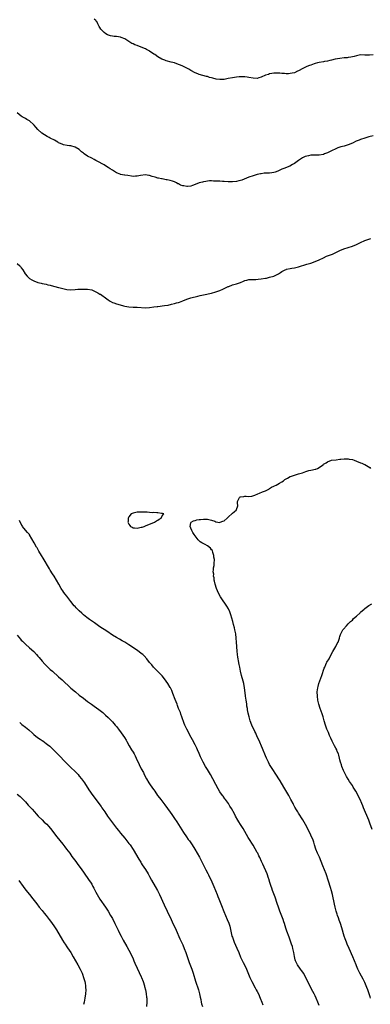
# Model space of a CAD drawing. Units: inches. Extents: x 2517000 to 2520000, y 1551000 to 1554000.
# Drawn here: x 2518296 to 2518466, y 1551600 to 1552076 of the extents above; entities that cross this region are included whole.
import ezdxf

# ---------------------------------------------------------------- set-up
doc = ezdxf.new("R2010")
doc.units = ezdxf.units.IN
doc.header["$MEASUREMENT"] = 0
doc.layers.add('LD25171551_10ft', color=133, linetype='Continuous')

msp = doc.modelspace()

# ---------------------------------------------------------------- linework, layer by layer
at = {"layer": 'LD25171551_10ft'}
for points, elevation in [([(2518467, 1552058.87), (2518465.32, 1552058.68), (2518465, 1552058.68), (2518463, 1552058.83), (2518461, 1552058.84), (2518459, 1552058.49), (2518457.83, 1552058.17), (2518456.2, 1552057.8), (2518455, 1552057.61), (2518454.46, 1552057.54), (2518453, 1552057.43), (2518451, 1552057.22), (2518449.8, 1552057), (2518448.78, 1552056.78), (2518447, 1552056.29), (2518446.15, 1552056.15), (2518445, 1552055.82), (2518443.62, 1552055.62), (2518443, 1552055.47), (2518441, 1552055.17), (2518440.14, 1552055), (2518439, 1552054.68), (2518438.53, 1552054.53), (2518437, 1552054), (2518436.3, 1552053.7), (2518435, 1552053.27), (2518434.33, 1552053), (2518433, 1552052.24), (2518431, 1552051.17), (2518430.53, 1552051), (2518429, 1552050.25), (2518427.98, 1552050.02), (2518427, 1552049.85), (2518426.19, 1552049.81), (2518425, 1552049.81), (2518424.17, 1552049.83), (2518423, 1552049.95), (2518422.01, 1552049.99), (2518421, 1552050.11), (2518419.95, 1552050.05), (2518419, 1552050.07), (2518418.14, 1552049.86), (2518417, 1552049.7), (2518416.51, 1552049.49), (2518415, 1552049.02), (2518413, 1552048.11), (2518411.79, 1552047.79), (2518411, 1552047.54), (2518409, 1552047.58), (2518407, 1552048.01), (2518406.17, 1552048.17), (2518405, 1552048.31), (2518404.35, 1552048.35), (2518403, 1552048.33), (2518402.3, 1552048.3), (2518401, 1552048.18), (2518399, 1552047.88), (2518397, 1552047.41), (2518395, 1552047), (2518393, 1552046.95), (2518391.21, 1552047.21), (2518389.56, 1552047.56), (2518389, 1552047.8), (2518388, 1552048), (2518387, 1552048.4), (2518386.5, 1552048.5), (2518383, 1552049.4), (2518382.33, 1552049.67), (2518381, 1552050.21), (2518379, 1552051.32), (2518377.96, 1552051.96), (2518376.65, 1552052.65), (2518375, 1552053.44), (2518373.91, 1552053.91), (2518373, 1552054.27), (2518371, 1552054.99), (2518369.44, 1552055.44), (2518367, 1552056.07), (2518366.31, 1552056.31), (2518364.89, 1552056.89), (2518363, 1552058), (2518361.46, 1552059), (2518361.2, 1552059.2), (2518361, 1552059.31), (2518359, 1552060.65), (2518358.78, 1552060.78), (2518358.42, 1552061), (2518357.56, 1552061.56), (2518357, 1552061.85), (2518355, 1552062.67), (2518353, 1552063.35), (2518351.8, 1552063.8), (2518351, 1552064.19), (2518350.42, 1552064.42), (2518349, 1552065.38), (2518347, 1552066.61), (2518345.3, 1552067.31), (2518345, 1552067.4), (2518343, 1552067.73), (2518341.81, 1552067.81), (2518341, 1552067.98), (2518340.08, 1552068.08), (2518338.6, 1552068.6), (2518337.89, 1552069), (2518337, 1552069.66), (2518335.69, 1552071), (2518335.39, 1552071.39), (2518335, 1552072.16), (2518334.68, 1552072.68), (2518334.53, 1552073), (2518334.03, 1552073.97), (2518333.42, 1552075), (2518333.2, 1552075.2), (2518333, 1552075.45), (2518332.17, 1552076.17)], 6600), ([(2518467, 1552019.84), (2518465, 1552019.24), (2518463, 1552018.69), (2518461, 1552018.02), (2518460.28, 1552017.72), (2518458.89, 1552017.11), (2518457, 1552016.21), (2518455, 1552015.39), (2518453, 1552014.85), (2518451.52, 1552014.48), (2518451, 1552014.33), (2518450.02, 1552013.98), (2518449, 1552013.53), (2518447, 1552012.52), (2518445, 1552011.56), (2518443.55, 1552011), (2518443, 1552010.81), (2518441, 1552010.44), (2518437, 1552010.37), (2518435.82, 1552010.18), (2518435, 1552009.98), (2518434.26, 1552009.74), (2518432.92, 1552009.08), (2518431, 1552007.78), (2518429, 1552006.4), (2518428.14, 1552005.86), (2518426.85, 1552005.15), (2518423.94, 1552003.94), (2518423, 1552003.58), (2518421, 1552002.68), (2518419.75, 1552002.25), (2518419, 1552002.02), (2518418.11, 1552001.89), (2518417, 1552001.79), (2518414.34, 1552001.66), (2518413, 1552001.48), (2518412.56, 1552001.44), (2518410.94, 1552001.06), (2518409, 1552000.51), (2518407, 1551999.82), (2518403.59, 1551998.41), (2518403, 1551998.25), (2518402.06, 1551997.94), (2518401, 1551997.7), (2518399, 1551997.47), (2518397.49, 1551997.49), (2518397, 1551997.51), (2518395, 1551997.67), (2518394.31, 1551997.69), (2518393, 1551997.79), (2518392.17, 1551997.83), (2518391, 1551997.92), (2518389.93, 1551997.93), (2518389, 1551997.99), (2518388.02, 1551997.98), (2518387, 1551997.84), (2518386.23, 1551997.77), (2518385, 1551997.48), (2518384.58, 1551997.42), (2518382.97, 1551997), (2518381, 1551996.21), (2518379.8, 1551995.8), (2518379, 1551995.45), (2518377.3, 1551995.3), (2518377, 1551995.22), (2518375.53, 1551995.53), (2518375, 1551995.59), (2518373.98, 1551995.98), (2518373, 1551996.49), (2518372.62, 1551996.62), (2518372.03, 1551997), (2518371, 1551997.52), (2518370.11, 1551997.89), (2518369, 1551998.2), (2518367.47, 1551998.53), (2518367, 1551998.58), (2518365, 1551998.95), (2518364.82, 1551999), (2518363.33, 1551999.33), (2518363, 1551999.38), (2518361.75, 1551999.75), (2518360.19, 1552000.19), (2518359, 1552000.59), (2518358.63, 1552000.63), (2518357, 1552000.92), (2518354.56, 1552000.56), (2518353, 1552000.21), (2518352.22, 1552000.22), (2518351, 1552000.18), (2518350.3, 1552000.3), (2518348.56, 1552000.56), (2518347, 1552000.82), (2518346.83, 1552000.83), (2518345, 1552001.14), (2518344.76, 1552001.24), (2518343, 1552001.87), (2518341, 1552003.11), (2518339.88, 1552003.88), (2518339, 1552004.45), (2518338.09, 1552005), (2518337, 1552005.7), (2518333.58, 1552007.58), (2518333, 1552007.86), (2518332.28, 1552008.28), (2518331, 1552008.93), (2518329, 1552009.99), (2518327.41, 1552011), (2518327.17, 1552011.17), (2518327, 1552011.34), (2518326.07, 1552012.07), (2518325.17, 1552013), (2518325, 1552013.15), (2518323, 1552014.28), (2518321, 1552014.87), (2518320.23, 1552015), (2518319.15, 1552015.15), (2518317.45, 1552015.45), (2518317, 1552015.59), (2518315.99, 1552015.99), (2518315, 1552016.44), (2518314.66, 1552016.66), (2518313, 1552017.6), (2518311, 1552018.71), (2518310.4, 1552019), (2518309.49, 1552019.49), (2518308.22, 1552020.22), (2518306.97, 1552021), (2518305, 1552022.79), (2518303.98, 1552023.98), (2518303.14, 1552025), (2518303, 1552025.15), (2518301, 1552026.97), (2518299.66, 1552027.66), (2518299, 1552028.08), (2518298.39, 1552028.39), (2518297.48, 1552029), (2518297, 1552029.3), (2518295, 1552030.94)], 6610), ([(2518295, 1551958.12), (2518296.24, 1551957), (2518296.59, 1551956.59), (2518297, 1551956.03), (2518297.65, 1551955), (2518298.86, 1551953), (2518299.86, 1551951.86), (2518300.79, 1551951), (2518301, 1551950.84), (2518302.13, 1551950.13), (2518303, 1551949.63), (2518304.9, 1551948.9), (2518305, 1551948.85), (2518306.55, 1551948.55), (2518307, 1551948.37), (2518309, 1551948.03), (2518309.79, 1551947.79), (2518311, 1551947.57), (2518311.43, 1551947.43), (2518313.14, 1551947), (2518315, 1551946.42), (2518315.76, 1551946.24), (2518317, 1551945.9), (2518319, 1551945.53), (2518321, 1551945.39), (2518323, 1551945.48), (2518324.39, 1551945.62), (2518325, 1551945.63), (2518326.28, 1551945.72), (2518329, 1551945.71), (2518331, 1551945.33), (2518331.68, 1551945), (2518333, 1551944.44), (2518333.93, 1551943.93), (2518335, 1551943.3), (2518335.2, 1551943.2), (2518338.31, 1551941), (2518339, 1551940.44), (2518339.89, 1551939.89), (2518341, 1551939.27), (2518341.72, 1551939), (2518343, 1551938.57), (2518343.62, 1551938.38), (2518346.37, 1551937.63), (2518347, 1551937.48), (2518349, 1551937.11), (2518351, 1551937.03), (2518353, 1551936.98), (2518357, 1551936.68), (2518359, 1551936.75), (2518361, 1551937.04), (2518362.69, 1551937.31), (2518363, 1551937.33), (2518366.28, 1551937.72), (2518368.02, 1551937.98), (2518369.66, 1551938.34), (2518371, 1551938.69), (2518372.02, 1551939), (2518373, 1551939.27), (2518373.4, 1551939.4), (2518375, 1551939.98), (2518377, 1551940.81), (2518379, 1551941.5), (2518380.23, 1551941.77), (2518381, 1551942.01), (2518382.31, 1551942.31), (2518383.48, 1551942.52), (2518385.08, 1551942.92), (2518389, 1551943.8), (2518391, 1551944.34), (2518393, 1551945.05), (2518394.38, 1551945.62), (2518395.76, 1551946.24), (2518397, 1551946.89), (2518397.25, 1551947), (2518399, 1551947.67), (2518401, 1551948.25), (2518403, 1551948.92), (2518404.47, 1551949.53), (2518405, 1551949.8), (2518406.02, 1551950.02), (2518407, 1551950.31), (2518407.62, 1551950.38), (2518410.37, 1551950.37), (2518411.56, 1551950.44), (2518413, 1551950.57), (2518415.08, 1551950.92), (2518415.47, 1551951), (2518417, 1551951.43), (2518419, 1551952.01), (2518421, 1551952.84), (2518421.29, 1551953), (2518422.29, 1551953.71), (2518423, 1551954.19), (2518423.51, 1551954.49), (2518424.55, 1551955), (2518425, 1551955.21), (2518425.25, 1551955.25), (2518427, 1551955.65), (2518427.75, 1551955.75), (2518429, 1551955.99), (2518430.29, 1551956.29), (2518431, 1551956.48), (2518435, 1551957.67), (2518437, 1551958.3), (2518439, 1551958.99), (2518441, 1551959.84), (2518443, 1551960.88), (2518444.47, 1551961.53), (2518445, 1551961.73), (2518445.96, 1551962.04), (2518447, 1551962.44), (2518447.43, 1551962.57), (2518449, 1551963.31), (2518451, 1551964.35), (2518452.86, 1551965.14), (2518457, 1551966.51), (2518459, 1551967.32), (2518461, 1551968.26), (2518463, 1551969.15), (2518465, 1551969.82), (2518465.92, 1551970.08)], 6620), ([(2518465.74, 1551603), (2518465.58, 1551603.58), (2518465.21, 1551605), (2518465, 1551605.61), (2518464.5, 1551607), (2518464.08, 1551608.08), (2518463.69, 1551609), (2518463, 1551610.55), (2518462.17, 1551612.17), (2518460.66, 1551615), (2518459.68, 1551617), (2518459, 1551618.53), (2518458.8, 1551619), (2518457.22, 1551623), (2518455.42, 1551627), (2518454.55, 1551629), (2518454.11, 1551630.11), (2518453.57, 1551631.57), (2518453.11, 1551633), (2518451.94, 1551637), (2518451.27, 1551639), (2518450.64, 1551640.64), (2518450.25, 1551641.75), (2518449.78, 1551643), (2518449.59, 1551643.59), (2518449.18, 1551645), (2518448.67, 1551647), (2518448.35, 1551648.35), (2518447.34, 1551653), (2518446.88, 1551654.88), (2518446.43, 1551656.43), (2518445.46, 1551659.46), (2518444.3, 1551663), (2518443.59, 1551665), (2518442.8, 1551667), (2518441.96, 1551669), (2518441.05, 1551671.05), (2518440.15, 1551673), (2518439.32, 1551675), (2518438.69, 1551677), (2518438.33, 1551678.33), (2518437.83, 1551679.83), (2518437.34, 1551681), (2518437, 1551681.77), (2518435, 1551685.7), (2518433, 1551689.24), (2518431, 1551692.39), (2518430.58, 1551693), (2518429.96, 1551693.96), (2518429.21, 1551695.21), (2518428.54, 1551696.54), (2518428.34, 1551697), (2518427.34, 1551699), (2518426.24, 1551701), (2518423.96, 1551705), (2518422.05, 1551708.05), (2518419.76, 1551711.76), (2518418.91, 1551713), (2518417.58, 1551715), (2518417, 1551715.98), (2518416.43, 1551717), (2518415.5, 1551719), (2518415, 1551720.17), (2518413.59, 1551723.59), (2518411.78, 1551727.78), (2518411.2, 1551729), (2518410.53, 1551730.53), (2518410.31, 1551731), (2518409.91, 1551731.91), (2518408.49, 1551735), (2518407.68, 1551737), (2518407.09, 1551739), (2518406.68, 1551740.68), (2518406.33, 1551742.33), (2518406.25, 1551743), (2518406.05, 1551744.05), (2518405.95, 1551745), (2518405.78, 1551746.22), (2518405.65, 1551747), (2518405.36, 1551749), (2518405.33, 1551749.33), (2518404.89, 1551752.89), (2518404.51, 1551755), (2518404.22, 1551756.22), (2518403.43, 1551759), (2518402.93, 1551761), (2518402.55, 1551763), (2518402.32, 1551764.32), (2518401.96, 1551766.04), (2518401.8, 1551767), (2518401.71, 1551767.71), (2518401.49, 1551769), (2518401.31, 1551770.69), (2518401.03, 1551775.03), (2518400.87, 1551777), (2518400.63, 1551779), (2518400.27, 1551781), (2518400, 1551782), (2518399.6, 1551783.6), (2518399.16, 1551785), (2518398.29, 1551788.29), (2518397.76, 1551789.76), (2518397.12, 1551791.12), (2518396.41, 1551792.41), (2518396.03, 1551793), (2518393.95, 1551795.95), (2518393.26, 1551797), (2518392.17, 1551799), (2518391.85, 1551799.85), (2518391.35, 1551801), (2518390.75, 1551803), (2518390.44, 1551804.44), (2518390.27, 1551805), (2518390.16, 1551806.16), (2518389.92, 1551807), (2518389.98, 1551807.98), (2518389.76, 1551809), (2518389.97, 1551809.97), (2518389.89, 1551811), (2518390.15, 1551812.15), (2518390.21, 1551813), (2518390.3, 1551815), (2518390.13, 1551816.13), (2518390.07, 1551817), (2518389.61, 1551818.39), (2518389.35, 1551819.35), (2518389, 1551819.73), (2518388.43, 1551820.43), (2518387, 1551821.55), (2518385.8, 1551822.2), (2518384.22, 1551823), (2518383.5, 1551823.5), (2518383, 1551824.05), (2518382.48, 1551824.48), (2518380.59, 1551827), (2518379.98, 1551827.98), (2518379.41, 1551829), (2518379, 1551830.12), (2518378.55, 1551831), (2518379, 1551832.76), (2518379.1, 1551833), (2518380.25, 1551833.75), (2518381, 1551833.84), (2518381.88, 1551834.12), (2518383, 1551834.3), (2518383.61, 1551834.39), (2518385, 1551834.52), (2518387, 1551834.47), (2518387.66, 1551834.34), (2518389, 1551834.01), (2518390.56, 1551833.44), (2518391, 1551833.26), (2518392.95, 1551832.95), (2518393, 1551832.95), (2518393.14, 1551833), (2518394.47, 1551833.53), (2518395, 1551833.7), (2518396.57, 1551835), (2518397, 1551835.45), (2518399, 1551837.31), (2518399.9, 1551838.1), (2518400.94, 1551839), (2518401, 1551839.13), (2518401.59, 1551841), (2518401.56, 1551842.44), (2518401.44, 1551843), (2518401.97, 1551843.97), (2518402.41, 1551845), (2518402.74, 1551845.26), (2518403, 1551845.31), (2518404.49, 1551845.51), (2518405, 1551845.54), (2518405.62, 1551845.62), (2518407, 1551845.5), (2518408.37, 1551845.63), (2518409.85, 1551846.15), (2518411.29, 1551846.71), (2518412.06, 1551847), (2518413.65, 1551847.65), (2518415, 1551848.22), (2518416.57, 1551849), (2518417, 1551849.27), (2518418, 1551850), (2518419, 1551850.39), (2518419.35, 1551850.65), (2518420.23, 1551851), (2518421, 1551851.36), (2518421.85, 1551851.85), (2518423, 1551852.55), (2518423.67, 1551853), (2518424.41, 1551853.59), (2518425.62, 1551854.38), (2518427, 1551855.1), (2518427.12, 1551855.12), (2518429, 1551855.8), (2518430.02, 1551856.02), (2518431, 1551856.37), (2518432.93, 1551856.93), (2518434.48, 1551857.52), (2518435, 1551857.62), (2518436.03, 1551857.97), (2518437, 1551858.18), (2518437.69, 1551858.31), (2518439, 1551858.67), (2518439.3, 1551858.7), (2518440.21, 1551859), (2518441, 1551859.4), (2518442.63, 1551860.63), (2518443, 1551860.89), (2518443.14, 1551861), (2518444.28, 1551861.72), (2518445, 1551862.21), (2518446.97, 1551863), (2518449.16, 1551863.16), (2518451, 1551863.41), (2518451.41, 1551863.41), (2518453, 1551863.7), (2518453.63, 1551863.63), (2518455, 1551863.67), (2518455.53, 1551863.53), (2518457, 1551863.26), (2518457.86, 1551863), (2518459, 1551862.58), (2518461, 1551861.79), (2518461.52, 1551861.52), (2518462.9, 1551860.9), (2518463, 1551860.87), (2518465.39, 1551859.38), (2518465.86, 1551859)], 6630), ([(2518441, 1551599.37), (2518440.4, 1551601), (2518439.51, 1551603), (2518439, 1551604.04), (2518438.52, 1551605), (2518437.32, 1551607.32), (2518434.48, 1551613), (2518433.34, 1551615), (2518433, 1551615.54), (2518432.42, 1551616.42), (2518431.93, 1551617), (2518430.47, 1551619), (2518429.98, 1551619.98), (2518429.54, 1551621), (2518429.42, 1551621.42), (2518429.07, 1551623.07), (2518428.77, 1551625), (2518428.31, 1551627), (2518428, 1551628), (2518427.66, 1551629), (2518426.39, 1551632.39), (2518425.33, 1551635.33), (2518424.85, 1551636.85), (2518424.21, 1551639), (2518423.91, 1551639.91), (2518423.54, 1551641), (2518422.23, 1551644.23), (2518421.94, 1551645), (2518421.26, 1551647), (2518420.74, 1551648.74), (2518419.77, 1551651.77), (2518418.49, 1551655), (2518418.1, 1551656.1), (2518417.74, 1551657), (2518417.17, 1551658.83), (2518416.64, 1551660.64), (2518416.52, 1551661), (2518415.76, 1551663), (2518413.69, 1551667.69), (2518413.14, 1551669), (2518412.25, 1551671), (2518411.82, 1551671.82), (2518411.25, 1551673), (2518411, 1551673.44), (2518409, 1551676.87), (2518407, 1551680.2), (2518406.69, 1551680.69), (2518404.19, 1551685), (2518403, 1551686.86), (2518402.14, 1551688.14), (2518401.59, 1551689), (2518400.47, 1551691), (2518400, 1551692), (2518398.58, 1551694.58), (2518397.83, 1551695.83), (2518397.08, 1551697), (2518395.7, 1551699), (2518395.39, 1551699.39), (2518394.54, 1551700.54), (2518394.23, 1551701), (2518393, 1551702.75), (2518392.13, 1551704.13), (2518391, 1551706.2), (2518389.56, 1551709), (2518388.47, 1551711), (2518387.94, 1551711.94), (2518387, 1551713.55), (2518386.06, 1551715), (2518384.88, 1551717), (2518383.92, 1551719), (2518383.66, 1551719.66), (2518383, 1551721.25), (2518382.21, 1551723), (2518381.81, 1551723.81), (2518381, 1551725.34), (2518379.78, 1551727.77), (2518379.12, 1551729), (2518376.94, 1551733), (2518376.01, 1551735), (2518375.73, 1551735.73), (2518374.66, 1551739), (2518374.18, 1551740.18), (2518373.86, 1551741), (2518373.02, 1551743), (2518372.47, 1551744.47), (2518372.25, 1551745), (2518371.79, 1551746.21), (2518371.39, 1551747.39), (2518370.29, 1551750.29), (2518369.7, 1551751.7), (2518369.09, 1551753), (2518369, 1551753.16), (2518367.86, 1551755), (2518367, 1551756.24), (2518366.67, 1551756.67), (2518365, 1551758.73), (2518363.93, 1551759.93), (2518363, 1551760.92), (2518360.93, 1551763), (2518360.02, 1551764.02), (2518359, 1551765.23), (2518357.67, 1551767), (2518356.38, 1551768.38), (2518355.74, 1551769), (2518355, 1551769.61), (2518353.16, 1551771), (2518351.88, 1551771.88), (2518350.68, 1551772.68), (2518349, 1551773.77), (2518347, 1551774.97), (2518345.71, 1551775.71), (2518344.42, 1551776.42), (2518343, 1551777.23), (2518341, 1551778.46), (2518338.28, 1551780.28), (2518335, 1551782.51), (2518333, 1551783.9), (2518332.36, 1551784.36), (2518329.98, 1551786.02), (2518328.62, 1551787), (2518327, 1551788.28), (2518326.17, 1551789), (2518325, 1551790.11), (2518323.58, 1551791.58), (2518323, 1551792.2), (2518322.62, 1551792.62), (2518321, 1551794.64), (2518319.98, 1551795.98), (2518319, 1551797.2), (2518318.22, 1551798.22), (2518317.58, 1551799), (2518317, 1551799.78), (2518316.5, 1551800.5), (2518316.18, 1551801), (2518315.11, 1551803), (2518314.08, 1551805), (2518312.86, 1551807), (2518312.09, 1551808.09), (2518311, 1551809.87), (2518310.55, 1551810.55), (2518307.57, 1551815.57), (2518306.75, 1551817), (2518305.54, 1551819), (2518305, 1551819.93), (2518304.58, 1551820.58), (2518304.27, 1551821), (2518303.16, 1551823), (2518302.14, 1551825), (2518301, 1551826.89), (2518300.92, 1551827), (2518300.04, 1551828.04), (2518299, 1551829.2), (2518297.6, 1551831), (2518297.37, 1551831.37), (2518297, 1551832.06), (2518296.09, 1551833.91)], 6620), ([(2518466.56, 1551684.56), (2518465.51, 1551687.51), (2518464.96, 1551688.96), (2518462.46, 1551695), (2518462.01, 1551696.01), (2518461.63, 1551697), (2518460.75, 1551699), (2518460.16, 1551700.16), (2518459.76, 1551701), (2518458.66, 1551703), (2518458.01, 1551704.01), (2518457.45, 1551705), (2518457, 1551705.68), (2518456.19, 1551707), (2518455.69, 1551707.69), (2518455, 1551708.88), (2518454.15, 1551710.15), (2518453.46, 1551711.46), (2518452.71, 1551713), (2518451.92, 1551715), (2518451.72, 1551715.72), (2518451.29, 1551717), (2518451, 1551718.23), (2518450.79, 1551719), (2518450.47, 1551720.47), (2518450.27, 1551721), (2518449.73, 1551722.27), (2518449.47, 1551723), (2518449, 1551723.88), (2518448.37, 1551725), (2518447.22, 1551727.22), (2518446.64, 1551728.64), (2518446.04, 1551729.96), (2518445.42, 1551731.42), (2518444.71, 1551733), (2518444, 1551735), (2518443.46, 1551737), (2518442.88, 1551739), (2518442.4, 1551740.4), (2518441.43, 1551743), (2518440.79, 1551745), (2518440.34, 1551747), (2518440.1, 1551749), (2518440.07, 1551751), (2518440.29, 1551753), (2518440.43, 1551753.57), (2518440.81, 1551755), (2518442.29, 1551759), (2518443.46, 1551762.54), (2518443.64, 1551763), (2518444.23, 1551764.23), (2518444.56, 1551765), (2518444.7, 1551765.3), (2518445.74, 1551767), (2518446.84, 1551769), (2518447.53, 1551770.47), (2518449.02, 1551773), (2518449.68, 1551774.32), (2518450.08, 1551775), (2518450.79, 1551777), (2518450.83, 1551777.17), (2518451, 1551777.71), (2518451.27, 1551778.73), (2518451.41, 1551779), (2518451.98, 1551779.98), (2518452.46, 1551781), (2518452.66, 1551781.34), (2518454.13, 1551783), (2518455, 1551783.84), (2518456.14, 1551785), (2518456.58, 1551785.42), (2518457, 1551785.75), (2518457.58, 1551786.42), (2518459, 1551787.67), (2518460.74, 1551789.26), (2518461, 1551789.47), (2518462.68, 1551791), (2518463, 1551791.27), (2518465, 1551792.73), (2518466.45, 1551793.55)], 6640), ([(2518295, 1551778.5), (2518296.54, 1551776.54), (2518297, 1551776.03), (2518297.52, 1551775.52), (2518299, 1551774.09), (2518301, 1551772.33), (2518303, 1551770.45), (2518304.34, 1551769), (2518305, 1551768.26), (2518305.57, 1551767.57), (2518307, 1551765.89), (2518308.39, 1551764.39), (2518309.4, 1551763.4), (2518311, 1551761.9), (2518311.99, 1551761), (2518315, 1551758.36), (2518316.78, 1551756.78), (2518321, 1551752.87), (2518323.14, 1551751), (2518325, 1551749.5), (2518327, 1551747.92), (2518329, 1551746.37), (2518330.87, 1551745), (2518332.16, 1551744.16), (2518334.5, 1551742.5), (2518336.36, 1551741), (2518337.76, 1551739.76), (2518339, 1551738.57), (2518341, 1551736.53), (2518342.37, 1551735), (2518343, 1551734.25), (2518344, 1551733), (2518345.27, 1551731.27), (2518346.89, 1551728.89), (2518347.63, 1551727.63), (2518347.96, 1551727), (2518349.07, 1551725), (2518350.27, 1551723), (2518351, 1551721.84), (2518351.5, 1551721), (2518352.04, 1551720.04), (2518352.56, 1551719), (2518353.97, 1551715.97), (2518355, 1551713.88), (2518355.98, 1551711.98), (2518356.45, 1551711), (2518357.49, 1551709), (2518358.67, 1551707), (2518359, 1551706.49), (2518360.45, 1551704.45), (2518361, 1551703.62), (2518361.46, 1551703), (2518362.89, 1551701), (2518363.81, 1551699.81), (2518364.4, 1551699), (2518366.39, 1551696.39), (2518368.9, 1551692.9), (2518369.72, 1551691.72), (2518371, 1551689.88), (2518372.15, 1551688.15), (2518373, 1551686.86), (2518375.44, 1551683), (2518376.8, 1551681), (2518377.72, 1551679.72), (2518378.27, 1551679), (2518379, 1551677.97), (2518379.64, 1551677), (2518380.81, 1551675), (2518381.95, 1551673), (2518383.07, 1551671.07), (2518384.49, 1551668.49), (2518386.24, 1551665), (2518387.18, 1551663.18), (2518387.49, 1551662.51), (2518389.16, 1551659.16), (2518390.13, 1551657), (2518391.66, 1551653), (2518392.05, 1551652.05), (2518392.46, 1551651), (2518393.78, 1551647.78), (2518394.92, 1551644.92), (2518396.56, 1551641), (2518397.24, 1551639.24), (2518397.72, 1551637.72), (2518397.92, 1551637), (2518398.81, 1551633), (2518399, 1551632.4), (2518399.51, 1551631), (2518399.9, 1551630.1), (2518400.59, 1551628.59), (2518401.2, 1551627.2), (2518402.1, 1551625), (2518403, 1551622.85), (2518404.24, 1551620.24), (2518404.86, 1551619), (2518405.77, 1551617), (2518406.15, 1551616.15), (2518407.48, 1551613), (2518407.96, 1551611.96), (2518408.41, 1551611), (2518410, 1551608), (2518410.56, 1551607), (2518411, 1551606.18), (2518411.59, 1551605), (2518412.5, 1551603), (2518413.31, 1551601), (2518413.75, 1551599.75)], 6610), ([(2518296.2, 1551736.2), (2518297, 1551735.6), (2518297.32, 1551735.32), (2518299, 1551733.98), (2518300.59, 1551732.59), (2518302.36, 1551731), (2518303, 1551730.46), (2518304.89, 1551729), (2518306.15, 1551728.15), (2518307, 1551727.53), (2518307.32, 1551727.32), (2518309, 1551726.07), (2518309.61, 1551725.61), (2518310.7, 1551724.7), (2518312.55, 1551723), (2518313, 1551722.55), (2518314.76, 1551720.76), (2518315.73, 1551719.73), (2518317.7, 1551717.7), (2518318.41, 1551717), (2518319.7, 1551715.7), (2518321, 1551714.46), (2518323, 1551712.5), (2518324.4, 1551711), (2518325, 1551710.33), (2518326.07, 1551709), (2518327, 1551707.76), (2518327.53, 1551707), (2518329.69, 1551703.69), (2518331.57, 1551701), (2518332.15, 1551700.15), (2518333.06, 1551698.94), (2518335.54, 1551695.54), (2518335.95, 1551695), (2518337.35, 1551693), (2518338.67, 1551691), (2518340.03, 1551689), (2518341, 1551687.69), (2518343, 1551685.12), (2518343.94, 1551683.94), (2518345, 1551682.65), (2518347, 1551680.3), (2518348.06, 1551679), (2518349, 1551677.79), (2518349.56, 1551677), (2518351, 1551674.82), (2518353.85, 1551670.15), (2518354.69, 1551668.69), (2518355, 1551668.22), (2518355.45, 1551667.45), (2518357, 1551665.14), (2518358.33, 1551663), (2518359, 1551661.83), (2518360, 1551660), (2518361.71, 1551657), (2518362.81, 1551655), (2518363, 1551654.64), (2518363.79, 1551653), (2518366.07, 1551648.07), (2518367.54, 1551645), (2518369.43, 1551641), (2518369.92, 1551639.92), (2518371.77, 1551635.77), (2518373.63, 1551631.63), (2518375, 1551628.73), (2518375.75, 1551627), (2518376.53, 1551625), (2518377.16, 1551623.16), (2518377.36, 1551622.64), (2518378.19, 1551620.19), (2518379.36, 1551617), (2518380.04, 1551615), (2518381.2, 1551611.2), (2518382.61, 1551607), (2518383.13, 1551605), (2518383.41, 1551603.41), (2518383.71, 1551602.29), (2518383.96, 1551601), (2518384.17, 1551600.17), (2518384.53, 1551599)], 6600), ([(2518295, 1551701.6), (2518296.39, 1551700.4), (2518297, 1551699.9), (2518299, 1551697.84), (2518300.33, 1551696.33), (2518301, 1551695.64), (2518301.59, 1551695), (2518302.24, 1551694.24), (2518303.43, 1551693), (2518304.14, 1551692.14), (2518305.21, 1551691), (2518307, 1551689.14), (2518308.07, 1551688.07), (2518309.27, 1551687), (2518310.11, 1551686.11), (2518311.13, 1551685), (2518314.13, 1551681), (2518317, 1551677.46), (2518318.07, 1551676.07), (2518318.91, 1551675), (2518320.37, 1551673), (2518321.46, 1551671.46), (2518323.3, 1551669), (2518324.05, 1551668.05), (2518326.22, 1551665), (2518327, 1551663.85), (2518329.87, 1551659.87), (2518330.44, 1551659), (2518331, 1551658.08), (2518331.62, 1551657), (2518332.1, 1551656.1), (2518333, 1551654.24), (2518333.66, 1551653), (2518335, 1551650.84), (2518337.63, 1551647), (2518338.96, 1551644.96), (2518340.13, 1551643), (2518341, 1551641.41), (2518342.23, 1551639), (2518343.81, 1551635.81), (2518344.2, 1551635), (2518345.21, 1551633), (2518346.3, 1551631), (2518347.98, 1551627.98), (2518349, 1551626.1), (2518350.04, 1551624.04), (2518351, 1551622.04), (2518351.46, 1551621), (2518351.92, 1551619.92), (2518353, 1551617.51), (2518355, 1551613.35), (2518355.15, 1551613), (2518355.92, 1551611), (2518356.53, 1551609), (2518356.6, 1551608.6), (2518356.99, 1551607), (2518357.28, 1551605.28), (2518357.34, 1551605), (2518357.51, 1551603.51), (2518357.59, 1551603), (2518357.62, 1551602.38), (2518357.65, 1551601), (2518357.46, 1551599)], 6590), ([(2518295.83, 1551659.83), (2518297.9, 1551657), (2518299.24, 1551655.24), (2518301, 1551653.03), (2518302.64, 1551651), (2518304.5, 1551648.5), (2518305.65, 1551647), (2518307, 1551645.36), (2518308.08, 1551644.08), (2518308.95, 1551643), (2518310.48, 1551641), (2518311.54, 1551639.54), (2518313, 1551637.39), (2518313.93, 1551635.93), (2518316.95, 1551631), (2518317.77, 1551629.77), (2518318.24, 1551629), (2518319, 1551627.84), (2518319.34, 1551627.34), (2518320.89, 1551625), (2518322.1, 1551623), (2518323.22, 1551621), (2518324.33, 1551619), (2518325.41, 1551617), (2518325.94, 1551615.94), (2518326.36, 1551615), (2518326.55, 1551614.55), (2518327.11, 1551613), (2518327.67, 1551611), (2518327.83, 1551610.17), (2518328.02, 1551609), (2518328.07, 1551608.07), (2518328.16, 1551607), (2518328.08, 1551605), (2518327.77, 1551603), (2518327.3, 1551601), (2518327, 1551599.89)], 6580)]:
    msp.add_lwpolyline(points, dxfattribs=dict(at, elevation=elevation))
at = {"layer": 'LD25171551_10ft', "elevation": 6630}
msp.add_lwpolyline([(2518365, 1551836.02), (2518365.92, 1551837), (2518365.22, 1551837.22), (2518365, 1551837.23), (2518364.8, 1551837.2), (2518363, 1551837.56), (2518362.52, 1551837.48), (2518361, 1551837.63), (2518360.42, 1551837.58), (2518359, 1551837.68), (2518357.82, 1551837.82), (2518356.2, 1551837.8), (2518355, 1551837.92), (2518354.14, 1551837.86), (2518353, 1551837.85), (2518352.28, 1551837.72), (2518351, 1551837.4), (2518350.16, 1551837), (2518349, 1551835.62), (2518348.66, 1551835), (2518348.6, 1551833.4), (2518348.56, 1551833), (2518348.66, 1551832.66), (2518349, 1551831.99), (2518349.38, 1551831.38), (2518349.79, 1551831), (2518350.54, 1551830.54), (2518351, 1551830.36), (2518351.65, 1551830.35), (2518353, 1551830.21), (2518353.66, 1551830.34), (2518355, 1551830.59), (2518355.33, 1551830.67), (2518356.43, 1551831), (2518357.41, 1551831.41), (2518361, 1551832.84), (2518361.36, 1551833), (2518362.32, 1551833.68), (2518363, 1551834.05), (2518363.56, 1551834.44), (2518364.55, 1551835)], close=True, dxfattribs=at)

doc.saveas('drawing.dxf')
